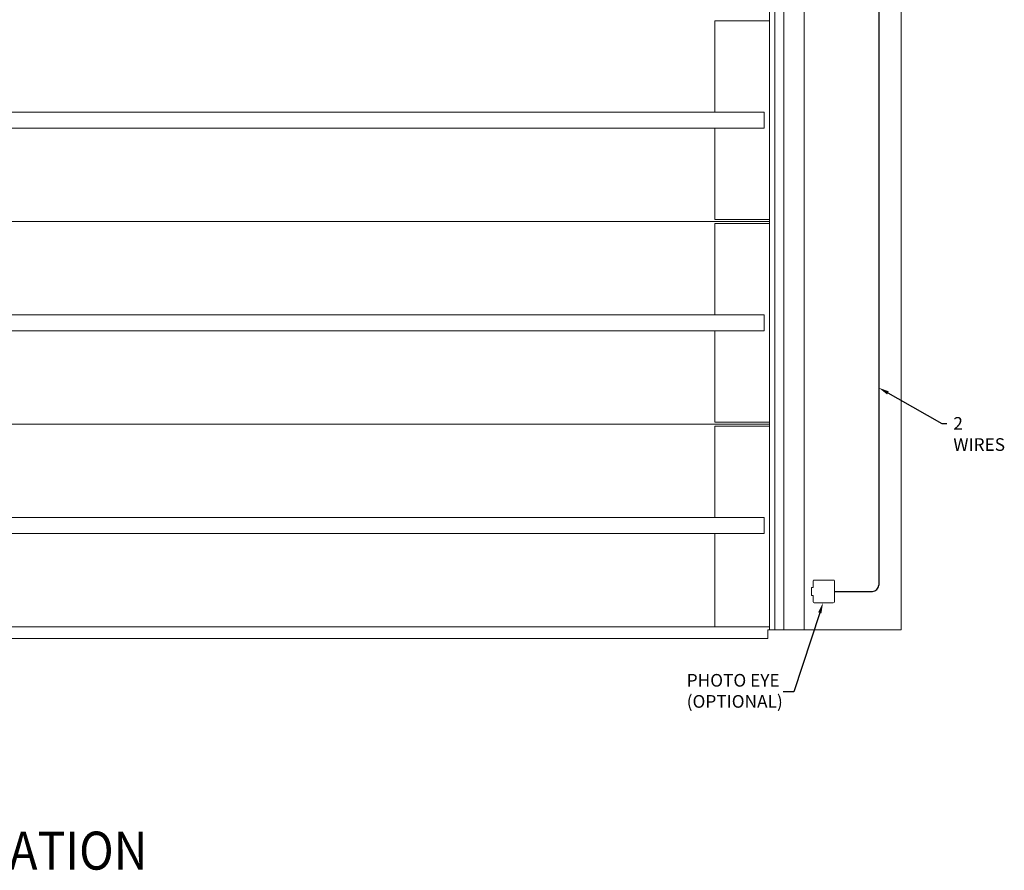
# Model space of a CAD drawing. Extents: x 12 to 298, y 55 to 248.
# Drawn here: x 181 to 298, y 55 to 156 of the extents above; entities that cross this region are included whole.
import ezdxf

# ---------------------------------------------------------------- set-up
doc = ezdxf.new("R2010")
doc.units = 0
doc.header["$LTSCALE"] = 0.5
doc.header["$MEASUREMENT"] = 0
doc.layers.get('0').update_dxf_attribs({"linetype": 'CONTINUOUS'})
doc.layers.add('DIM', color=1, linetype='CONTINUOUS')
doc.styles.add('ROMANS', font='romans.shx', dxfattribs={"width": 0.9, "height": 0.75})

msp = doc.modelspace()

# ---------------------------------------------------------------- linework, layer by layer
for p, q in [((282.98, 233.67), (282.98, 89)), ((277.73, 88.25), (282.23, 88.25))]:
    msp.add_line(p, q)
msp.add_arc((282.23, 89), 0.75, 270, 0)
at = {"layer": 'DIM', "linetype": 'Continuous', "lineweight": 15}
for p, q in [((285.63, 83.69), (285.63, 248.27)), ((270.06, 203.84), (270.06, 83.69)), ((270.06, 155.84), (263.56, 155.84)), ((263.56, 155.84), (263.56, 145.01)), ((269.42, 145.01), (76.42, 145.01)), ((269.42, 145.01), (269.42, 144.95)), ((269.42, 144.94), (269.42, 144.95)), ((269.42, 144.89), (269.42, 144.94)), ((269.42, 144.5), (269.42, 144.89)), ((269.42, 144.44), (269.42, 144.5)), ((269.42, 144.32), (269.42, 144.44)), ((269.42, 143.82), (269.42, 144.32)), ((269.42, 143.7), (269.42, 143.82)), ((269.42, 143.64), (269.42, 143.7)), ((269.42, 143.25), (269.42, 143.64)), ((269.42, 143.13), (76.42, 143.13)), ((263.56, 143.13), (263.56, 132.29)), ((269.42, 143.19), (269.42, 143.25)), ((269.42, 143.18), (269.42, 143.19)), ((269.42, 143.18), (269.42, 143.13)), ((270.06, 132.07), (75.66, 132.07)), ((270.06, 132.07), (81.83, 132.07)), ((270.06, 132.29), (263.56, 132.29)), ((270.06, 131.84), (263.56, 131.84)), ((263.56, 131.84), (263.56, 121.01)), ((269.42, 121.01), (76.42, 121.01)), ((269.42, 121.01), (269.42, 120.95)), ((269.42, 120.94), (269.42, 120.95)), ((269.42, 120.89), (269.42, 120.94)), ((269.42, 120.5), (269.42, 120.89)), ((269.42, 120.44), (269.42, 120.5)), ((269.42, 120.32), (269.42, 120.44)), ((269.42, 119.82), (269.42, 120.32)), ((269.42, 119.13), (76.42, 119.13)), ((263.56, 119.13), (263.56, 108.29)), ((269.42, 119.7), (269.42, 119.82)), ((269.42, 119.64), (269.42, 119.7)), ((269.42, 119.25), (269.42, 119.64)), ((269.42, 119.19), (269.42, 119.25)), ((269.42, 119.18), (269.42, 119.19)), ((269.42, 119.18), (269.42, 119.13)), ((270.06, 108.07), (75.66, 108.07)), ((262.45, 108.07), (81.83, 108.07)), ((270.06, 108.29), (263.56, 108.29)), ((270.06, 107.84), (263.56, 107.84)), ((263.56, 107.84), (263.56, 107.25)), ((263.56, 107.84), (263.56, 97.01)), ((269.42, 97.01), (76.42, 97.01)), ((269.42, 97.01), (269.42, 96.95)), ((269.42, 96.94), (269.42, 96.95)), ((269.42, 96.89), (269.42, 96.94)), ((269.42, 96.5), (269.42, 96.89)), ((269.42, 96.44), (269.42, 96.5)), ((269.42, 96.32), (269.42, 96.44)), ((269.42, 95.82), (269.42, 96.32)), ((269.42, 95.7), (269.42, 95.82)), ((269.42, 95.64), (269.42, 95.7)), ((269.42, 95.25), (269.42, 95.64)), ((269.42, 95.13), (76.42, 95.13)), ((263.56, 95.13), (263.56, 84.07)), ((269.42, 95.19), (269.42, 95.25)), ((269.42, 95.18), (269.42, 95.19)), ((269.42, 95.18), (269.42, 95.13)), ((275.16, 88.72), (275.03, 88.72)), ((275.21, 88.77), (275.21, 89.48)), ((275.33, 89.6), (277.6, 89.6)), ((277.73, 89.48), (277.73, 87.02)), ((275.03, 87.78), (275.16, 87.78)), ((275.21, 87.02), (275.21, 87.73)), ((277.6, 86.9), (275.33, 86.9)), ((270.06, 84.07), (75.66, 84.07)), ((269.86, 82.66), (269.86, 83.69)), ((285.63, 83.69), (269.86, 83.69)), ((269.86, 82.66), (75.86, 82.66))]:
    msp.add_line(p, q, dxfattribs=at)
at = {"layer": 'DIM', "color": 1, "linetype": 'Continuous', "lineweight": 15}
for p, q in [((274.13, 213.69), (274.13, 83.69)), ((270.69, 212.83), (270.69, 83.69)), ((271.75, 83.69), (271.75, 212.83)), ((271.75, 83.69), (271.75, 212.83))]:
    msp.add_line(p, q, dxfattribs=at)
at = {"layer": 'DIM'}
for p, q in [((283.52, 112.07), (290.43, 108.15)), ((290.43, 108.15), (291.05, 108.15)), ((275.17, 88.72), (275.16, 88.72)), ((275.17, 87.78), (275.16, 87.78)), ((276, 85.71), (272.93, 76.35)), ((272.93, 76.35), (271.68, 76.35))]:
    msp.add_line(p, q, dxfattribs=at)
at = {"layer": 'DIM', "linetype": 'Continuous', "lineweight": 15}
for centre, radius, start, end in [((149.04, 88.25), 125.99, 359.7876, 0.2124), ((275.16, 88.77), 0.0494, 279.8532, 0.368), ((275.16, 87.73), 0.0487, 359.5858, 80.672)]:
    msp.add_arc(centre, radius, start, end, dxfattribs=at)
at = {"layer": 'DIM', "linetype": 'Continuous', "lineweight": 15, "extrusion": (0, 0, -1)}
for centre, major_axis, start_param, end_param in [((275.33, 89.48), (0.0886, -0.0886), 2.357564, 3.925621), ((277.6, 89.48), (0.0886, 0.0886), 5.499157, 7.067214), ((275.33, 87.02), (0.0886, 0.0886), 2.357564, 3.925621), ((277.6, 87.02), (0.0886, -0.0886), 5.499157, 7.067214)]:
    msp.add_ellipse(centre, major_axis=major_axis, ratio=0.997265, start_param=start_param, end_param=end_param, dxfattribs=at)
at = {"layer": 'DIM'}
for points in [[(284.17, 111.94), (283.96, 111.58), (282.98, 112.37)], [(275.8, 85.78), (276.19, 85.65), (276.38, 86.9)]]:
    msp.add_solid(points, dxfattribs=at)

# ---------------------------------------------------------------- texts
at = {"layer": 'DIM', "style": 'ROMANS', "width": 0.9}
msp.add_text('%%UTYPICAL INSTALLATION', height=4.5, dxfattribs=at).set_placement((135.95, 55.31))
at = {"layer": 'DIM', "char_height": 1.5, "attachment_point": 1, "style": 'ROMANS'}
for s, insert in [('\\A1;2 WIRES', (291.81, 108.9)), ('PHOTO EYE\\P(OPTIONAL)', (260.24, 78.48))]:
    msp.add_mtext(s, dxfattribs=dict(at, insert=insert))

doc.saveas('drawing.dxf')
